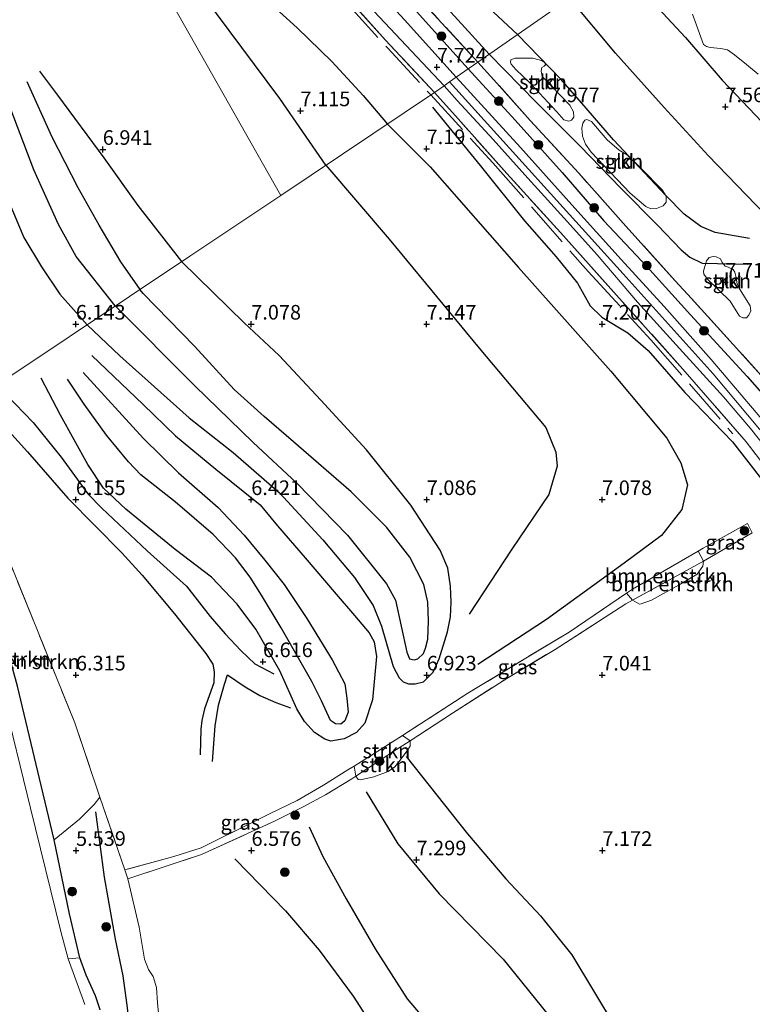
# Model space of a CAD drawing. Units: metres. Extents: x 209992 to 212295, y 456248 to 462299.
# Drawn here: x 211436 to 211561, y 457798 to 457966 of the extents above; entities that cross this region are included whole.
import ezdxf
from ezdxf.enums import TextEntityAlignment as Align

# ---------------------------------------------------------------- set-up
doc = ezdxf.new("R2010")
doc.units = ezdxf.units.M
doc.linetypes.add('IE-TERREINAFSCHEIDING', pattern=[10, 8, -2])
doc.layers.get('0').update_dxf_attribs({"lineweight": 25})
for name, color, linetype, lineweight in [('B-ME-GR-BOMENSTRUIKEN-GV-B6', 93, 'Continuous', 18), ('B-ME-GR-BOOM-S-B1', 93, 'Continuous', 18), ('B-ME-GR-STRUIKEN-GV-B6', 93, 'Continuous', 18), ('B-ME-IE-GRASLAND-GV-B6', 93, 'Continuous', 18), ('B-ME-IE-GRONDWERKLIJN-GROND_INGERICHT-GV-B6', 253, 'Continuous', 18), ('B-ME-IE-HULPGEOMETRIE-L-B1', 53, 'Continuous', 18), ('B-ME-IE-TERREINAFSCHEIDING-RASTERHEKWERK-L-B1', 8, 'IE-TERREINAFSCHEIDING', 18), ('B-ME-OG-WATER-GV-B6', 153, 'Continuous', 18), ('B-ME-VH-VERH_SOORT-KLINKERS-GV-B6', 8, 'IE-TERREINAFSCHEIDING-NATUURLIJK-HOUTWAL', 18)]:
    doc.layers.add(name, color=color, linetype=linetype, lineweight=lineweight)
for name, color, linetype in [('B-ME-GW-GRONDWERKLIJN-L-B1', 10, 'Continuous'), ('B-ME-GW-HOOGTEPUNT-S-B1', 10, 'Continuous'), ('B-ME-GW-INSTEEKWATERGANG-L-B1', 10, 'Continuous'), ('B-ME-IE-TERREINAFSCHEIDING-HAAGRASTER-L-B1', 10, 'Continuous'), ('B-ME-OG-BREUK-L-B1', 10, 'Continuous')]:
    doc.layers.add(name, color=color, linetype=linetype)
doc.styles.add('NLCS-ISO', font='NLCS-ISO.TTF')
doc.linetypes.add('IE-TERREINAFSCHEIDING-NATUURLIJK-HOUTWAL', pattern='A,7,-1.5,[67,NLCS.SHX,S=0.75,R=45,X=0,Y=0],-1.5,7,-1.5,[70,NLCS.SHX,S=0.75,R=0,X=0,Y=0],-1.5', length=20)

# ---------------------------------------------------------------- blocks, each defined once
blk = doc.blocks.new('hoogtepunt')
for p, q in [((-0.5, 0), (0.5, 0)), ((0, 0.5), (0, -0.5))]:
    blk.add_line(p, q)
blk = doc.blocks.new('boom')
h = blk.add_hatch(color=256)
edge = h.paths.add_edge_path()
edge.add_arc((0, 0), 0.75, 0, 360)
blk.add_circle((0, 0), 0.75)

msp = doc.modelspace()

# ---------------------------------------------------------------- linework, layer by layer
at = {"layer": 'B-ME-GR-BOMENSTRUIKEN-GV-B6'}
for points in [[(211562.3301, 457957.1648, 7.342), (211560.3324, 457958.8449, 7.389), (211558.2617, 457960.4581, 7.3733), (211557.1197, 457961.3163, 7.342), (211555.963, 457961.5819, 7.3106), (211554.1061, 457961.7144, 7.3263), (211553.4747, 457961.9037, 7.3106), (211553.013, 457962.2664, 7.2793), (211551.1232, 457967.4297, 7.3263)], [(211441.9776, 457826.2899, 5.6588), (211439.1812, 457837.9524, 5.6848), (211435.6903, 457852.5537, 5.581), (211431.9804, 457865.8087, 5.6329), (211426.1326, 457879.8692, 5.6848), (211420.2499, 457890.4459, 5.6848), (211417.8838, 457894.5271, 5.6848), (211423.9873, 457898.5786, 5.7181), (211431.9382, 457879.6867, 5.7181), (211445.4633, 457846.2867, 6.0553), (211449.7886, 457833.5674, 6.315), (211448.7743, 457832.2937, 6.0416), (211446.2665, 457829.8077, 5.9065), (211441.9776, 457826.2899, 5.6588)], [(211446.3316, 457806.0678, 5.4254), (211444.3283, 457805.9224, 5.1319), (211443.0692, 457810.605, 5.1319), (211437.8995, 457831.6605, 5.1319), (211433.1627, 457851.0598, 5.1319), (211430.2623, 457864.2403, 5.1319), (211429.6368, 457867.3206, 5.1319), (211428.0012, 457870.7049, 5.1319), (211422.655, 457881.6382, 5.1319), (211418.6178, 457889.0353, 5.1536), (211418.2738, 457890.1054, 5.1536), (211417.8595, 457891.7828, 5.1536), (211417.2332, 457893.2339, 5.1536), (211416.8217, 457893.822, 5.1536), (211417.8838, 457894.5271, 5.6848), (211420.2499, 457890.4459, 5.6848), (211426.1326, 457879.8692, 5.6848), (211431.9804, 457865.8087, 5.6329), (211435.6903, 457852.5537, 5.581), (211439.1812, 457837.9524, 5.6848), (211441.9776, 457826.2899, 5.6588), (211444.5744, 457813.6086, 5.6588), (211446.3316, 457806.0678, 5.4254)], [(211553.0107, 457873.94, 7.1444), (211540.8349, 457867.2294, 7.1297), (211539.8187, 457868.4282, 7.1737), (211540.8736, 457869.1433, 7.1805), (211552.092, 457875.6481, 7.2127), (211553.0107, 457873.94, 7.1444)], [(211553.0107, 457873.94, 7.1444), (211552.8509, 457873.0478, 7.1444), (211551.8785, 457871.7063, 7.1444), (211548.8388, 457869.8591, 7.0467), (211544.1058, 457867.2248, 7.1025), (211542.3383, 457866.5955, 7.0746), (211542.0378, 457866.578, 7.0746), (211540.8349, 457867.2294, 7.1297), (211553.0107, 457873.94, 7.1444)]]:
    msp.add_polyline3d(points, dxfattribs=at)
at = {"layer": 'B-ME-GR-STRUIKEN-GV-B6'}
for points in [[(211525.2366, 457957.6863, 8.0466), (211525.3973, 457956.7992, 8.0723), (211530.1583, 457951.8946, 8.0372), (211530.7761, 457950.7477, 8.0526), (211530.8028, 457949.8056, 8.0321), (211530.3999, 457949.2968, 8.0064), (211529.9523, 457949.1594, 7.9654), (211529.1271, 457949.3723, 7.9398), (211527.8965, 457950.7484, 7.8927), (211523.4617, 457955.5325, 7.8927), (211520.8994, 457958.0015, 7.8671), (211520.1052, 457958.8695, 7.8414), (211519.9592, 457959.2273, 7.8671), (211520.0627, 457959.626, 7.8799), (211520.7901, 457959.9336, 7.8799), (211523.7982, 457959.9276, 8.021), (211525.2899, 457959.4915, 8.0595), (211525.8754, 457959.1615, 8.0595), (211525.9615, 457958.7522, 8.0979), (211525.7397, 457958.5576, 8.0979), (211525.3257, 457958.2981, 8.0851), (211525.2366, 457957.6863, 8.0466)], [(211532.6742, 457949.334, 7.9893), (211533.0418, 457949.4072, 8.0039), (211533.8387, 457949.1097, 8.0184), (211536.5057, 457945.9452, 8.0911), (211538.5744, 457944.2089, 8.0766), (211539.973, 457943.3309, 8.0766), (211542.2595, 457941.0962, 8.1492), (211545.9081, 457937.384, 8.1492), (211546.586, 457936.333, 8.1783), (211546.6244, 457935.3164, 8.1783), (211546.0973, 457934.6409, 8.1783), (211544.9782, 457934.1903, 8.1202), (211543.9963, 457934.1326, 8.033), (211543.1449, 457934.5276, 7.9893), (211540.4656, 457936.8255, 7.9312), (211533.7633, 457943.8686, 8.033), (211532.8237, 457945.1862, 8.0039), (211532.3124, 457946.5652, 7.9893), (211532.1801, 457947.9427, 7.9603), (211532.3351, 457948.7845, 7.9748), (211532.6742, 457949.334, 7.9893)], [(211553.9476, 457925.8403, 7.8457), (211554.6177, 457925.9794, 7.8816), (211555.144, 457925.967, 7.8816), (211555.8778, 457925.6164, 7.8816), (211556.2054, 457924.9781, 7.8816), (211556.6929, 457924.3535, 7.8816), (211557.1993, 457924.1562, 7.8816), (211558.0831, 457923.7941, 7.8696), (211558.3678, 457923.3354, 7.8696), (211558.4979, 457922.6342, 7.8816), (211558.7372, 457921.3485, 7.8816), (211559.1465, 457920.4483, 7.8577), (211560.9583, 457917.5496, 7.738), (211561.062, 457916.7164, 7.7499), (211560.7589, 457915.9622, 7.738), (211560.3158, 457915.5242, 7.726), (211559.7212, 457915.5042, 7.6901), (211559.1521, 457915.7873, 7.6901), (211557.5413, 457918.3505, 7.6422), (211553.696, 457922.1152, 7.738), (211553.0429, 457922.9847, 7.738), (211552.9786, 457923.4965, 7.7739), (211553.5264, 457925.2765, 7.8457), (211553.9476, 457925.8403, 7.8457)], [(211501.5449, 457844.1194, 7.0169), (211502.8428, 457843.2216, 7.0158), (211499.8917, 457841.3079, 7.0408), (211493.5607, 457837.1708, 7.4369), (211493.2285, 457838.8761, 7.3942), (211501.5449, 457844.1194, 7.0169)], [(211493.5607, 457837.1708, 7.4369), (211499.8917, 457841.3079, 7.0408), (211502.8428, 457843.2216, 7.0158), (211502.8493, 457842.2615, 6.9923), (211502.3345, 457841.4906, 6.9695), (211500.8917, 457839.6097, 7.0493), (211500.2297, 457838.7759, 7.0949), (211499.0763, 457837.926, 7.2089), (211496.614, 457837.0429, 7.3457), (211494.3341, 457836.5032, 7.4369), (211493.9495, 457836.5716, 7.4369), (211493.5607, 457837.1708, 7.4369)]]:
    msp.add_polyline3d(points, dxfattribs=at)
at = {"layer": 'B-ME-GW-GRONDWERKLIJN-L-B1'}
for points in [[(211452.4054, 457917.5405, 6.8513), (211445.7153, 457926.0279, 6.7483), (211442.6806, 457931.4645, 6.7224), (211438.4549, 457940.8254, 6.6705), (211433.3586, 457954.3181, 6.7264), (211429.9267, 457964.9698, 6.7004), (211426.7774, 457972.2526, 6.856), (211420.6709, 457981.8037, 6.7782), (211413.3729, 457994.2684, 6.7004), (211410.7613, 457999.616, 6.7415), (211408.291, 458005.4998, 6.762), (211405.7037, 458011.3487, 6.8235), (211403.7619, 458016.9353, 6.7825)], [(211521.1733, 457963.948, 8.1582), (211513.7458, 457970.9319, 8.3784), (211508.4698, 457975.7934, 8.3784), (211497.2578, 457985.5415, 8.2484)], [(211488.434, 457941.6077, 7.0149), (211480.5354, 457953.005, 7.0799), (211469.6985, 457967.5436, 6.9283), (211460.7612, 457979.9463, 6.9066)], [(211666.3043, 457790.4992, 8.1076), (211658.6061, 457802.9161, 8.2216), (211649.4854, 457816.3905, 8.0791), (211643.6822, 457824.8239, 7.8226), (211639.4362, 457832.048, 8.1646), (211632.8591, 457842.5558, 8.4211), (211623.1151, 457859.1093, 7.9081), (211616.6459, 457871.1661, 7.7941), (211607.9114, 457883.3537, 7.9419), (211600.301, 457893.3181, 7.9175), (211592.1574, 457903.7022, 7.8958), (211584.7746, 457912.5711, 7.7442), (211579.5083, 457917.922, 7.6576), (211570.8056, 457926.6214, 7.8958), (211563.5788, 457933.0994, 7.9608), (211553.7806, 457943.2739, 7.9825), (211546.2438, 457951.4565, 7.9825), (211537.9152, 457960.7785, 8.0474), (211530.1263, 457970.1681, 7.8976)], [(211560.8713, 457929.0545, 7.9875), (211554.9571, 457930.1122, 8.083), (211552.5569, 457931.116, 8.1212), (211549.6882, 457933.2597, 8.1976), (211546.4677, 457936.5074, 8.1976), (211537.6032, 457945.9384, 8.0639), (211532.9106, 457951.3438, 8.1785), (211528.6046, 457956.3457, 8.1403), (211521.1733, 457963.948, 8.1582)], [(211456.6329, 457920.3613, 7.048), (211453.3536, 457925.086, 7.0342), (211449.6369, 457931.3769, 6.9826), (211446.0559, 457937.7234, 6.9279), (211441.5933, 457946.4242, 6.855), (211437.3268, 457955.8833, 6.8002)], [(211488.434, 457941.6077, 7.0149), (211499.2534, 457928.9716, 7.1967), (211514.6512, 457910.3281, 7.0895), (211526.0191, 457896.7942, 7.2503), (211527.7332, 457892.5406, 7.2771), (211527.9557, 457890.1793, 7.3574), (211526.568, 457885.3344, 7.3574), (211520.2099, 457875.941, 7.1431), (211512.934, 457864.8602, 7.1163)], [(211452.4054, 457917.5405, 6.8513), (211465.9253, 457903.921, 6.9071), (211475.9724, 457894.182, 6.8914), (211483.4299, 457887.2271, 6.8758), (211492.1309, 457878.3776, 6.9071), (211498.7816, 457870.0125, 6.9228), (211500.2923, 457867.2712, 6.8914), (211502.2598, 457858.3812, 6.8758), (211502.732, 457857.2024, 6.8758), (211503.4946, 457857.0587, 6.8914), (211504.1501, 457857.2221, 6.9071), (211505.0969, 457858.1302, 6.9228), (211505.4586, 457859.0237, 6.9228), (211505.8619, 457860.5624, 6.9228), (211505.9818, 457863.6642, 7.0168), (211505.8437, 457866.8956, 7.0795), (211505.1759, 457869.9142, 7.0639), (211502.7822, 457874.5858, 7.1109), (211498.7611, 457879.7473, 7.0952), (211492.7587, 457885.7573, 7.1579), (211482.8879, 457894.2916, 7.1266), (211477.89, 457898.6556, 7.0952), (211472.7598, 457903.2362, 7.0795), (211465.942, 457910.652, 7.0639), (211457.1979, 457919.6587, 7.0482), (211456.6731, 457920.3034, 7.0482), (211456.6329, 457920.3613, 7.048)], [(211446.8893, 457906.1498, 6.283), (211457.2286, 457894.896, 6.6056), (211463.2293, 457888.9944, 6.861), (211470.0062, 457883.0994, 7.0251), (211474.4468, 457878.3404, 7.0798), (211477.9665, 457874.1084, 6.9886), (211481.2946, 457869.9488, 6.8792), (211485.137, 457864.0938, 6.9522), (211489.4643, 457857.0171, 7.1893), (211491.6374, 457852.9156, 7.3352), (211491.9931, 457850.5108, 7.4629), (211492.2432, 457848.1114, 7.4629), (211491.647, 457846.6115, 7.4629), (211490.9975, 457846.0185, 7.4629), (211490.0325, 457846.0726, 7.4629), (211489.208, 457846.6444, 7.4629), (211487.6506, 457850.0373, 7.4811), (211486.0271, 457853.3144, 7.2805), (211480.7433, 457862.5347, 7.0892), (211477.4053, 457868.1172, 6.9496), (211475.4427, 457871.1844, 7.0334), (211472.9751, 457874.4607, 7.0194), (211469.1415, 457878.4664, 7.0473), (211462.6396, 457884.0318, 6.8937), (211456.7455, 457888.6866, 6.768), (211454.6526, 457890.891, 6.6424), (211450.894, 457895.4631, 6.4625), (211447.1041, 457900.7297, 6.3576), (211444.2357, 457905.055, 6.2921)], [(211428.8644, 457901.8328, 6.0117), (211428.871, 457901.826, 6.0118), (211430.9337, 457899.6688, 6.0673), (211437.4033, 457892.6015, 6.1371), (211444.2757, 457884.6606, 6.2628), (211448.9196, 457880.0194, 6.3746), (211453.4951, 457875.3568, 6.3885), (211456.9808, 457871.5175, 6.5142), (211462.5446, 457864.9235, 6.6399), (211467.8678, 457858.1033, 6.7656), (211469.0879, 457856.2792, 6.8354), (211469.2838, 457855.0064, 6.8075), (211469.2334, 457853.0992, 6.7935), (211467.6864, 457848.6388, 6.7237), (211467.1861, 457846.6469, 6.7237), (211467.0319, 457845.1825, 6.6678), (211466.9413, 457840.7999, 6.6259)], [(211471.5928, 457854.4694, 6.7111), (211474.6095, 457852.4099, 6.8445), (211477.1106, 457850.9464, 6.889), (211479.8425, 457849.7222, 7.0372), (211482.3729, 457848.8171, 7.0816)], [(211495.292, 457834.4979, 7.4445), (211500.717, 457825.5768, 7.3995), (211507.7933, 457817.0231, 7.377), (211518.7563, 457805.8896, 7.3545), (211529.8144, 457792.1589, 7.3838), (211536.9296, 457782.5553, 7.332), (211544.3689, 457773.1959, 7.3579), (211552.5391, 457764.2278, 7.3579)], [(211485.5829, 457828.4738, 7.4782), (211487.9134, 457823.4058, 7.5198), (211491.8653, 457816.1708, 7.3741), (211496.8579, 457807.6229, 7.2077), (211502.3338, 457799.1096, 7.2285), (211507.8011, 457792.6162, 7.1245), (211514.7747, 457784.9606, 7.2701), (211520.3121, 457780.1631, 7.3117), (211527.3422, 457774.0154, 7.2909), (211536.8181, 457766.4141, 7.2909), (211540.8576, 457763.5049, 7.2701)]]:
    msp.add_polyline3d(points, dxfattribs=at)
at = {"layer": 'B-ME-GW-INSTEEKWATERGANG-L-B1'}
msp.add_polyline3d([(211449.8023, 457797.1858, 5.4254), (211449.0291, 457799.6204, 5.4254), (211447.4395, 457803.1451, 5.4428), (211446.3316, 457806.0678, 5.4254), (211444.5744, 457813.6086, 5.6588), (211441.9776, 457826.2899, 5.6588), (211439.1812, 457837.9524, 5.6848), (211435.6903, 457852.5537, 5.581), (211431.9804, 457865.8087, 5.6329), (211426.1326, 457879.8692, 5.6848), (211420.2499, 457890.4459, 5.6848), (211417.8838, 457894.5271, 5.6848)], dxfattribs=at)
at = {"layer": 'B-ME-IE-GRASLAND-GV-B6'}
for points in [[(211500.7335, 457974.111, 8.0881), (211514.4179, 457959.2545, 7.8875), (211510.6738, 457956.6532, 7.7038)], [(211510.6738, 457956.6532, 7.7038), (211501.8438, 457966.4906, 7.9854), (211495.5267, 457973.3554, 7.9728)], [(211495.747, 457968.8677, 7.8828), (211502.1491, 457962.0638, 7.8959), (211508.6339, 457955.1676, 7.74), (211506.9774, 457954.0459, 7.7641), (211498.5903, 457963.0087, 7.9992), (211491.4957, 457970.9231, 7.8738)], [(211510.6738, 457956.6532, 7.7038), (211514.4179, 457959.2545, 7.8875), (211517.6719, 457955.6211, 7.8403), (211523.345, 457949.2387, 8.0033), (211531.6691, 457940.2585, 7.9292), (211539.6807, 457931.1773, 7.9144), (211542.3059, 457928.3099, 7.9144), (211548.1276, 457921.867, 7.8847), (211550.931, 457918.8244, 7.8403), (211559.1707, 457909.7642, 7.8254), (211564.9205, 457903.3595, 7.8254)], [(211506.9774, 457954.0459, 7.7641), (211508.6339, 457955.1676, 7.74), (211510.8501, 457952.6997, 7.7485), (211517.0424, 457945.9914, 7.7371), (211522.9589, 457939.3766, 7.6915), (211529.734, 457931.9318, 7.7257), (211534.7823, 457926.2608, 7.6801), (211541.709, 457918.1994, 7.8055), (211548.8863, 457910.2546, 7.7941), (211556.3815, 457902.021, 7.7941), (211561.0145, 457896.6025, 7.8055), (211564.7437, 457891.9151, 7.8528), (211570.7656, 457883.7617, 7.8528), (211576.2724, 457876.1845, 7.8659), (211580.7211, 457869.5394, 7.879), (211588.746, 457856.994, 7.8397), (211592.7519, 457849.7701, 7.8266), (211599.8595, 457836.1243, 7.8135), (211604.9077, 457825.4314, 7.7741), (211608.1027, 457817.7322, 7.761), (211612.2483, 457806.3057, 7.761), (211616.1647, 457793.8159, 7.6168)], [(211618.3964, 457795.6784, 7.7474), (211615.5324, 457804.8798, 7.7941), (211612.3797, 457813.9307, 7.7941), (211609.1802, 457822.1254, 7.7941), (211606.2722, 457828.874, 7.7941), (211602.6136, 457836.6324, 7.7599), (211600.0266, 457841.8102, 7.7827), (211596.1497, 457849.2128, 7.7713), (211592.8933, 457854.9137, 7.8169), (211587.8168, 457863.3462, 7.8853), (211582.3051, 457872.2703, 7.8511), (211576.9749, 457880.0855, 7.8511), (211571.8865, 457886.9152, 7.8169), (211566.4144, 457894.0668, 7.8511), (211562.008, 457899.3173, 7.8055), (211554.3147, 457908.3886, 7.8055), (211546.2588, 457917.4377, 7.7713), (211538.9133, 457925.504, 7.7599), (211530.47, 457934.8374, 7.7599), (211521.6989, 457944.6306, 7.7257), (211510.6738, 457956.6532, 7.7038)], [(211615.8698, 457787.5732, 7.7276), (211611.4869, 457801.4357, 7.7801), (211609.4826, 457807.4125, 7.767), (211606.3748, 457815.744, 7.7077), (211601.8459, 457826.6402, 7.767), (211596.8451, 457837.0134, 7.7818), (211589.8686, 457850.8975, 7.7373), (211584.2803, 457860.5171, 7.767), (211576.2087, 457872.646, 7.8114), (211568.0604, 457884.2217, 7.7966), (211560.2588, 457894.2899, 7.8114), (211549.478, 457906.7531, 7.7818), (211539.0843, 457918.3166, 7.7521), (211528.5253, 457930.0851, 7.7521), (211519.3442, 457940.1941, 7.767), (211511.0479, 457949.5267, 7.7521), (211506.9774, 457954.0459, 7.7641)], [(211553.0107, 457873.94, 7.1444), (211552.092, 457875.6481, 7.2127), (211552.9592, 457876.1509, 7.2152), (211560.5307, 457880.3418, 7.2326), (211561.3314, 457878.749, 7.2326), (211553.0107, 457873.94, 7.1444)], [(211501.5449, 457844.1194, 7.0169), (211512.718, 457851.3445, 7.0935), (211522.8682, 457857.4887, 7.1457), (211529.9899, 457861.7656, 7.1109), (211539.8187, 457868.4282, 7.1737), (211540.8349, 457867.2294, 7.1297), (211539.7292, 457866.62, 7.1283), (211527.5968, 457858.8288, 7.1283), (211519.3504, 457853.8589, 7.1457), (211510.0796, 457847.9144, 6.9545), (211502.8428, 457843.2216, 7.0158), (211501.5449, 457844.1194, 7.0169)], [(211454.5342, 457819.6124, 6.5999), (211454.0126, 457821.1462, 6.5686), (211462.4413, 457823.4124, 6.5178), (211467.0937, 457824.9079, 6.5178), (211478.8796, 457830.7632, 6.8501), (211483.5011, 457833.0107, 7.3195), (211488.0207, 457835.6152, 7.5803), (211492.192, 457838.2226, 7.4412), (211493.2285, 457838.8761, 7.3942), (211493.5607, 457837.1708, 7.4369), (211492.844, 457836.7025, 7.4817), (211488.3668, 457833.9879, 7.5336), (211484.5223, 457831.9309, 7.4817), (211479.6562, 457829.4304, 6.963), (211467.1745, 457823.7507, 6.4702), (211454.5342, 457819.6124, 6.5999)], [(211449.8023, 457797.1858, 5.4254), (211449.0291, 457799.6204, 5.4254), (211447.4395, 457803.1451, 5.4428), (211446.3316, 457806.0678, 5.4254), (211444.5744, 457813.6086, 5.6588), (211441.9776, 457826.2899, 5.6588), (211446.2665, 457829.8077, 5.9065), (211448.7743, 457832.2937, 6.0416), (211449.7886, 457833.5674, 6.315), (211454.0126, 457821.1462, 6.5686), (211454.5342, 457819.6124, 6.5999), (211456.4869, 457811.3137, 6.5025), (211457.4016, 457805.8764, 6.4828), (211458.0954, 457804.096, 6.4828), (211458.8729, 457802.8772, 6.4828), (211459.4527, 457801.0187, 6.4828), (211459.6279, 457798.4119, 6.4828), (211459.9052, 457795.4658, 6.3452)], [(211447.2095, 457798.1285, 5.1319), (211444.3283, 457805.9224, 5.1319), (211446.3316, 457806.0678, 5.4254), (211447.4395, 457803.1451, 5.4428), (211449.0291, 457799.6204, 5.4254), (211449.8023, 457797.1858, 5.4254)]]:
    msp.add_polyline3d(points, dxfattribs=at)
at = {"layer": 'B-ME-IE-GRONDWERKLIJN-GROND_INGERICHT-GV-B6'}
for points in [[(211418.2385, 458046.8966, 7.8169), (211420.0076, 458049.6209, 7.8621), (211426.7031, 458042.2952, 7.8621), (211433.2547, 458035.1019, 7.8376), (211439.3152, 458028.1215, 7.8009), (211445.4923, 458021.4171, 7.8009), (211453.0658, 458013.1919, 7.7518), (211455.5594, 458010.2821, 7.7641), (211464.0015, 458001.044, 7.8268), (211473.0196, 457991.3618, 7.9365), (211482.0017, 457981.262, 7.9209), (211491.4957, 457970.9231, 7.8738), (211498.5903, 457963.0087, 7.9992), (211506.9774, 457954.0459, 7.7641), (211480.709, 457936.426, 7.051), (211456.2776, 457979.6296, 7.173), (211431.8463, 458022.8333, 7.724), (211418.2385, 458046.8966, 7.8169)], [(211545.929, 457981.1473, 7.1539), (211514.4179, 457959.2545, 7.8875), (211500.7335, 457974.111, 8.0881)], [(211564.9205, 457903.3595, 7.8254), (211559.1707, 457909.7642, 7.8254), (211550.931, 457918.8244, 7.8403), (211548.1276, 457921.867, 7.8847), (211542.3059, 457928.3099, 7.9144), (211539.6807, 457931.1773, 7.9144), (211531.6691, 457940.2585, 7.9292), (211523.345, 457949.2387, 8.0033), (211517.6719, 457955.6211, 7.8403), (211514.4179, 457959.2545, 7.8875), (211545.929, 457981.1473, 7.1539)], [(211456.2776, 457979.6296, 7.173), (211480.709, 457936.426, 7.051), (211465.1549, 457926.0476, 7.0346), (211423.9873, 457898.5786, 5.7181), (211422.4335, 457902.2708, 5.7181), (211421.053, 457905.5508, 5.7181), (211417.8627, 457912.3909, 5.7016), (211414.2414, 457917.3678, 5.7181), (211406.6423, 457927.2524, 5.9495), (211399.1026, 457937.1, 6.0818), (211391.7894, 457947.0237, 5.9661), (211384.4523, 457956.4967, 6.0653), (211378.2923, 457964.671, 6.0487), (211369.5992, 457974.5516, 5.8834)], [(211551.1232, 457967.4297, 7.3263), (211553.013, 457962.2664, 7.2793), (211553.4747, 457961.9037, 7.3106), (211554.1061, 457961.7144, 7.3263), (211555.963, 457961.5819, 7.3106), (211557.1197, 457961.3163, 7.342), (211558.2617, 457960.4581, 7.3733), (211560.3324, 457958.8449, 7.389), (211562.3301, 457957.1648, 7.342)], [(211525.2366, 457957.6863, 8.0466), (211525.3257, 457958.2981, 8.0851), (211525.7397, 457958.5576, 8.0979), (211525.9615, 457958.7522, 8.0979), (211525.8754, 457959.1615, 8.0595), (211525.2899, 457959.4915, 8.0595), (211523.7982, 457959.9276, 8.021), (211520.7901, 457959.9336, 7.8799), (211520.0627, 457959.626, 7.8799), (211519.9592, 457959.2273, 7.8671), (211520.1052, 457958.8695, 7.8414), (211520.8994, 457958.0015, 7.8671), (211523.4617, 457955.5325, 7.8927), (211527.8965, 457950.7484, 7.8927), (211529.1271, 457949.3723, 7.9398), (211529.9523, 457949.1594, 7.9654), (211530.3999, 457949.2968, 8.0064), (211530.8028, 457949.8056, 8.0321), (211530.7761, 457950.7477, 8.0526), (211530.1583, 457951.8946, 8.0372), (211525.3973, 457956.7992, 8.0723), (211525.2366, 457957.6863, 8.0466)], [(211423.9873, 457898.5786, 5.7181), (211465.1549, 457926.0476, 7.0346), (211480.709, 457936.426, 7.051), (211506.9774, 457954.0459, 7.7641), (211511.0479, 457949.5267, 7.7521), (211519.3442, 457940.1941, 7.767), (211528.5253, 457930.0851, 7.7521), (211539.0843, 457918.3166, 7.7521), (211549.478, 457906.7531, 7.7818), (211560.2588, 457894.2899, 7.8114), (211568.0604, 457884.2217, 7.7966), (211576.2087, 457872.646, 7.8114), (211584.2803, 457860.5171, 7.767), (211589.8686, 457850.8975, 7.7373), (211596.8451, 457837.0134, 7.7818), (211601.8459, 457826.6402, 7.767), (211606.3748, 457815.744, 7.7077), (211609.4826, 457807.4125, 7.767), (211611.4869, 457801.4357, 7.7801), (211615.8698, 457787.5732, 7.7276)], [(211532.6742, 457949.334, 7.9893), (211532.3351, 457948.7845, 7.9748), (211532.1801, 457947.9427, 7.9603), (211532.3124, 457946.5652, 7.9893), (211532.8237, 457945.1862, 8.0039), (211533.7633, 457943.8686, 8.033), (211540.4656, 457936.8255, 7.9312), (211543.1449, 457934.5276, 7.9893), (211543.9963, 457934.1326, 8.033), (211544.9782, 457934.1903, 8.1202), (211546.0973, 457934.6409, 8.1783), (211546.6244, 457935.3164, 8.1783), (211546.586, 457936.333, 8.1783), (211545.9081, 457937.384, 8.1492), (211542.2595, 457941.0962, 8.1492), (211539.973, 457943.3309, 8.0766), (211538.5744, 457944.2089, 8.0766), (211536.5057, 457945.9452, 8.0911), (211533.8387, 457949.1097, 8.0184), (211533.0418, 457949.4072, 8.0039), (211532.6742, 457949.334, 7.9893)], [(211553.9476, 457925.8403, 7.8457), (211553.5264, 457925.2765, 7.8457), (211552.9786, 457923.4965, 7.7739), (211553.0429, 457922.9847, 7.738), (211553.696, 457922.1152, 7.738), (211557.5413, 457918.3505, 7.6422), (211559.1521, 457915.7873, 7.6901), (211559.7212, 457915.5042, 7.6901), (211560.3158, 457915.5242, 7.726), (211560.7589, 457915.9622, 7.738), (211561.062, 457916.7164, 7.7499), (211560.9583, 457917.5496, 7.738), (211559.1465, 457920.4483, 7.8577), (211558.7372, 457921.3485, 7.8816), (211558.4979, 457922.6342, 7.8816), (211558.3678, 457923.3354, 7.8696), (211558.0831, 457923.7941, 7.8696), (211557.1993, 457924.1562, 7.8816), (211556.6929, 457924.3535, 7.8816), (211556.2054, 457924.9781, 7.8816), (211555.8778, 457925.6164, 7.8816), (211555.144, 457925.967, 7.8816), (211554.6177, 457925.9794, 7.8816), (211553.9476, 457925.8403, 7.8457)], [(211459.9052, 457795.4658, 6.3452), (211459.6279, 457798.4119, 6.4828), (211459.4527, 457801.0187, 6.4828), (211458.8729, 457802.8772, 6.4828), (211458.0954, 457804.096, 6.4828), (211457.4016, 457805.8764, 6.4828), (211456.4869, 457811.3137, 6.5025), (211454.5342, 457819.6124, 6.5999), (211467.1745, 457823.7507, 6.4702), (211479.6562, 457829.4304, 6.963), (211484.5223, 457831.9309, 7.4817), (211488.3668, 457833.9879, 7.5336), (211492.844, 457836.7025, 7.4817), (211493.5607, 457837.1708, 7.4369), (211493.9495, 457836.5716, 7.4369), (211494.3341, 457836.5032, 7.4369), (211496.614, 457837.0429, 7.3457), (211499.0763, 457837.926, 7.2089), (211500.2297, 457838.7759, 7.0949), (211500.8917, 457839.6097, 7.0493), (211502.3345, 457841.4906, 6.9695), (211502.8493, 457842.2615, 6.9923), (211502.8428, 457843.2216, 7.0158), (211510.0796, 457847.9144, 6.9545), (211519.3504, 457853.8589, 7.1457), (211527.5968, 457858.8288, 7.1283), (211539.7292, 457866.62, 7.1283), (211540.8349, 457867.2294, 7.1297), (211542.0378, 457866.578, 7.0746), (211542.3383, 457866.5955, 7.0746), (211544.1058, 457867.2248, 7.1025), (211548.8388, 457869.8591, 7.0467), (211551.8785, 457871.7063, 7.1444), (211552.8509, 457873.0478, 7.1444), (211553.0107, 457873.94, 7.1444), (211561.3314, 457878.749, 7.2326), (211560.5307, 457880.3418, 7.2326), (211552.9592, 457876.1509, 7.2152), (211552.092, 457875.6481, 7.2127), (211540.8736, 457869.1433, 7.1805), (211539.8187, 457868.4282, 7.1737), (211529.9899, 457861.7656, 7.1109), (211522.8682, 457857.4887, 7.1457), (211512.718, 457851.3445, 7.0935), (211501.5449, 457844.1194, 7.0169), (211493.2285, 457838.8761, 7.3942), (211492.192, 457838.2226, 7.4412), (211488.0207, 457835.6152, 7.5803), (211483.5011, 457833.0107, 7.3195), (211478.8796, 457830.7632, 6.8501), (211467.0937, 457824.9079, 6.5178), (211462.4413, 457823.4124, 6.5178), (211454.0126, 457821.1462, 6.5686), (211449.7886, 457833.5674, 6.315), (211445.4633, 457846.2867, 6.0553), (211431.9382, 457879.6867, 5.7181)]]:
    msp.add_polyline3d(points, dxfattribs=at)
at = {"layer": 'B-ME-IE-HULPGEOMETRIE-L-B1'}
for points in [[(211480.709, 457936.426, 7.051), (211456.2776, 457979.6296, 7.173), (211431.8463, 458022.8333, 7.724), (211418.2385, 458046.8966, 7.8169), (211396.3186, 458091.275, 7.2502), (211374.3988, 458135.6535, 6.6835), (211352.4789, 458180.032, 6.1167), (211352.2513, 458180.4927, 6.1109), (211347.889, 458183.2993, 6.0361), (211311.3927, 458216.7396, 5.8905), (211274.8964, 458250.1798, 5.7449), (211272.172, 458252.676, 5.734)], [(211509.556, 457955.877, 7.874), (211510.6738, 457956.6532, 7.7038), (211514.4179, 457959.2545, 7.8875), (211545.929, 457981.1473, 7.1539)], [(211480.709, 457936.426, 7.051), (211506.9774, 457954.0459, 7.7641), (211508.6339, 457955.1676, 7.74), (211509.556, 457955.877, 7.874)], [(211509.556, 457955.877, 7.874), (211539.234, 457923.038, 7.882), (211554.663, 457905.935, 7.874), (211566.392, 457891.932, 7.899), (211578.432, 457875.392, 7.894), (211591.609, 457854.325, 7.817), (211600.981, 457836.71, 7.784), (211610.336, 457815.125, 7.768), (211616.226, 457797.709, 7.748), (211621.275, 457780.509, 7.776), (211624.981, 457764.459, 7.772), (211627.069, 457753.939, 7.743), (211628.8204, 457753.0226, 7.6616), (211632.3609, 457751.1592, 7.5975), (211632.7515, 457750.9498, 7.5147), (211648.9774, 457726.8406, 7.3323), (211676.6152, 457685.7748, 7.2772), (211704.253, 457644.709, 7.372)], [(210977.818, 457608.872, 5.93), (210981.4796, 457610.5317, 5.9402), (211023.252, 457637.0893, 7.0622), (211065.0245, 457663.6468, 7.3406), (211106.7969, 457690.2044, 7.0081), (211148.5693, 457716.762, 7.3738), (211184.0936, 457739.3472, 6.4441), (211186.7234, 457741.0929, 5.3039), (211188.5747, 457742.3213, 5.3039), (211192.1129, 457744.6705, 6.5505), (211194.8877, 457746.5124, 6.9953), (211236.1295, 457773.8868, 7.8842), (211277.3712, 457801.2613, 7.406), (211318.613, 457828.6358, 6.9277), (211359.8548, 457856.0103, 6.7113), (211374.1611, 457865.5062, 6.6867), (211380.3207, 457869.5948, 5.8097), (211406.4402, 457886.9302, 5.4303), (211407.2436, 457887.4651, 5.0134), (211416.8217, 457893.822, 5.1536), (211417.8838, 457894.5271, 5.6848), (211423.9873, 457898.5786, 5.7181), (211465.1549, 457926.0476, 7.0346), (211480.709, 457936.426, 7.051)]]:
    msp.add_polyline3d(points, dxfattribs=at)
at = {"layer": 'B-ME-IE-TERREINAFSCHEIDING-HAAGRASTER-L-B1'}
for points in [[(211467.0613, 458019.2237, 7.8899), (211466.4597, 458009.6395, 7.9526), (211475.3318, 457999.2228, 8.0937), (211484.9801, 457988.3939, 8.0937), (211494.2125, 457978.2455, 8.125), (211503.8966, 457967.9058, 8.0623), (211512.7413, 457958.0897, 8.0347)], [(211512.7413, 457958.0897, 8.0347), (211512.7477, 457958.0826, 8.0347), (211520.7837, 457949.3094, 7.8295), (211528.8279, 457940.39, 7.891), (211535.9637, 457932.1216, 7.8602), (211543.2875, 457924.2687, 7.9013), (211550.7525, 457916.0396, 7.7679), (211560.4392, 457905.5047, 7.7884), (211568.025, 457896.8947, 7.891), (211574.0588, 457888.3707, 7.8397), (211581.73, 457877.81, 7.8192), (211587.5228, 457868.8932, 7.7679), (211594.2765, 457857.6171, 7.7474), (211598.5475, 457850.2255, 7.7679), (211602.3845, 457842.5625, 7.8397), (211606.3459, 457834.2466, 7.7474), (211610.6226, 457824.4732, 7.7782), (211613.6821, 457817.0912, 7.7782), (211615.8977, 457811.0107, 7.6824), (211619.3674, 457801.4157, 7.6961), (211622.3045, 457791.5564, 7.8055)]]:
    msp.add_polyline3d(points, dxfattribs=at)
at = {"layer": 'B-ME-IE-TERREINAFSCHEIDING-RASTERHEKWERK-L-B1'}
for points in [[(211514.4179, 457959.2545, 7.8875), (211500.7335, 457974.111, 8.0881), (211485.7992, 457990.58, 8.2705), (211480.5672, 457996.2317, 8.1246), (211474.5285, 458002.8238, 8.2158), (211470.7455, 458006.9139, 8.1611), (211469.0646, 458008.8242, 8.0881), (211468.4112, 458015.0707, 8.0699), (211474.077, 458020.134, 7.7598), (211484.1389, 458029.0507, 7.4315), (211497.2549, 458041.1099, 7.1579)], [(211455.3398, 458010.0756, 7.6573), (211464.3477, 457999.7208, 7.6687), (211472.5102, 457990.7737, 7.7941), (211481.3412, 457981.0519, 7.8283), (211491.9491, 457969.3797, 7.7485), (211498.9858, 457961.6164, 7.7257), (211506.3473, 457953.6233, 7.5275)], [(211506.9774, 457954.0459, 7.7641), (211498.5903, 457963.0087, 7.9992), (211491.4957, 457970.9231, 7.8738), (211482.0017, 457981.262, 7.9209), (211473.0196, 457991.3618, 7.9365), (211464.0015, 458001.044, 7.8268), (211455.5594, 458010.2821, 7.7641)], [(211564.9205, 457903.3595, 7.8254), (211559.1707, 457909.7642, 7.8254), (211550.931, 457918.8244, 7.8403), (211548.1276, 457921.867, 7.8847), (211542.3059, 457928.3099, 7.9144), (211539.6807, 457931.1773, 7.9144), (211531.6691, 457940.2585, 7.9292), (211523.345, 457949.2387, 8.0033), (211517.6719, 457955.6211, 7.8403), (211514.4179, 457959.2545, 7.8875)], [(211506.3473, 457953.6233, 7.5275), (211516.9683, 457942.0415, 7.6578), (211533.2496, 457923.4609, 7.6578), (211544.0033, 457911.7478, 7.6578), (211558.0001, 457895.6686, 7.6134)], [(211626.7207, 457723.9431, 7.6752), (211626.0246, 457733.0831, 7.8063), (211625.0679, 457741.9914, 7.7932), (211623.5588, 457753.448, 7.6752), (211621.611, 457764.5812, 7.6228), (211619.7326, 457773.3771, 7.6752), (211615.8698, 457787.5732, 7.7276), (211611.4869, 457801.4357, 7.7801), (211609.4826, 457807.4125, 7.767), (211606.3748, 457815.744, 7.7077), (211601.8459, 457826.6402, 7.767), (211596.8451, 457837.0134, 7.7818), (211589.8686, 457850.8975, 7.7373), (211584.2803, 457860.5171, 7.767), (211576.2087, 457872.646, 7.8114), (211568.0604, 457884.2217, 7.7966), (211560.2588, 457894.2899, 7.8114), (211549.478, 457906.7531, 7.7818), (211539.0843, 457918.3166, 7.7521), (211528.5253, 457930.0851, 7.7521), (211519.3442, 457940.1941, 7.767), (211511.0479, 457949.5267, 7.7521), (211506.9774, 457954.0459, 7.7641)], [(211423.9873, 457898.5786, 5.7181), (211431.9382, 457879.6867, 5.7181), (211445.4633, 457846.2867, 6.0553), (211449.7886, 457833.5674, 6.315), (211454.0126, 457821.1462, 6.5686)], [(211454.0126, 457821.1462, 6.5686), (211454.5342, 457819.6124, 6.5999), (211467.1745, 457823.7507, 6.4702), (211479.6562, 457829.4304, 6.963), (211484.5223, 457831.9309, 7.4817), (211488.3668, 457833.9879, 7.5336), (211492.844, 457836.7025, 7.4817), (211493.5607, 457837.1708, 7.4369), (211499.8917, 457841.3079, 7.0408), (211502.8428, 457843.2216, 7.0158), (211510.0796, 457847.9144, 6.9545), (211519.3504, 457853.8589, 7.1457), (211527.5968, 457858.8288, 7.1283), (211539.7292, 457866.62, 7.1283), (211540.8349, 457867.2294, 7.1297), (211553.0107, 457873.94, 7.1444), (211561.3314, 457878.749, 7.2326), (211560.5307, 457880.3418, 7.2326), (211552.9592, 457876.1509, 7.2152), (211552.092, 457875.6481, 7.2127), (211540.8736, 457869.1433, 7.1805), (211539.8187, 457868.4282, 7.1737), (211529.9899, 457861.7656, 7.1109), (211522.8682, 457857.4887, 7.1457), (211512.718, 457851.3445, 7.0935), (211501.5449, 457844.1194, 7.0169), (211493.2285, 457838.8761, 7.3942), (211492.192, 457838.2226, 7.4412), (211488.0207, 457835.6152, 7.5803), (211483.5011, 457833.0107, 7.3195), (211478.8796, 457830.7632, 6.8501), (211467.0937, 457824.9079, 6.5178), (211462.4413, 457823.4124, 6.5178), (211454.0126, 457821.1462, 6.5686)]]:
    msp.add_polyline3d(points, dxfattribs=at)
at = {"layer": 'B-ME-OG-BREUK-L-B1'}
for points in [[(211399.4443, 458013.3469, 6.4918), (211401.1264, 458007.7807, 6.4918), (211403.6284, 458001.4404, 6.4302), (211406.388, 457994.7578, 6.3892), (211409.0348, 457990.2232, 6.3892), (211417.49, 457978.0605, 6.4929), (211420.3032, 457974.0594, 6.4411), (211423.7842, 457967.0504, 6.467), (211426.7417, 457958.2928, 6.4151), (211431.1053, 457944.9875, 6.3633), (211434.2683, 457935.243, 6.3373), (211436.7702, 457929.2599, 6.2855), (211439.7772, 457924.2428, 6.2855), (211442.9027, 457919.5441, 6.2855), (211447.6179, 457914.346, 6.2153)], [(211491.002, 457987.5685, 8.2484), (211498.5112, 457979.8244, 8.2051), (211506.8073, 457971.1088, 8.0535), (211516.3639, 457960.6066, 7.7069)], [(211462.3325, 457984.4911, 6.9716), (211475.0135, 457972.846, 6.9499), (211483.5101, 457965.0794, 7.0366), (211489.4232, 457959.3211, 7.0366), (211494.7912, 457953.529, 7.0799), (211498.9281, 457948.6467, 6.9699)], [(211537.7958, 457975.4966, 7.1107), (211545.3136, 457968.4258, 7.2189), (211549.9363, 457963.47, 7.2762), (211556.2064, 457956.1269, 7.3717), (211564.18, 457947.7745, 7.2953), (211570.835, 457941.405, 7.238), (211579.3902, 457932.5674, 7.1807), (211586.3209, 457926.1072, 7.0852), (211590.4965, 457921.6736, 7.047), (211596.7393, 457913.8979, 7.0852), (211601.6237, 457907.5207, 7.1722), (211606.9904, 457900.9428, 7.2027)], [(211516.3639, 457960.6066, 7.7069), (211524.398, 457952.3632, 7.7584), (211531.9193, 457944.8841, 7.8539), (211538.8676, 457937.6718, 7.8921), (211545.1412, 457931.3503, 7.8157), (211549.1604, 457927.1472, 7.8539), (211550.6281, 457925.8712, 7.8157), (211552.7528, 457924.8614, 7.8157), (211560.5687, 457924.7122, 7.8539)], [(211463.7731, 457925.1256, 7.0258), (211456.3148, 457934.6951, 6.9395), (211450.5054, 457942.857, 6.8962), (211442.5957, 457953.5605, 6.9179), (211439.5223, 457957.7143, 6.8529)], [(211506.6268, 457951.5232, 7.222), (211514.798, 457941.5711, 7.2359), (211522.3617, 457932.0879, 7.3057), (211527.7785, 457925.9223, 7.2918), (211531.4254, 457921.4324, 7.2918), (211533.6016, 457917.5514, 7.3197), (211535.6034, 457915.6524, 7.3057), (211540.0378, 457912.9674, 7.222), (211543.5134, 457909.9144, 7.3057), (211549.7874, 457902.759, 7.3476), (211557.9202, 457894.3083, 7.4733), (211565.726, 457884.3466, 7.4733), (211573.1833, 457873.8078, 7.5152), (211582.2198, 457860.6233, 7.5292), (211590.4095, 457846.303, 7.5292), (211597.9737, 457831.0944, 7.4594), (211605.6424, 457813.4366, 7.5013), (211611.6027, 457797.6449, 7.613), (211614.9044, 457784.4621, 7.5571)], [(211498.9281, 457948.6467, 6.9699), (211506.2668, 457941.325, 7.0359), (211521.3795, 457924.1003, 7.0627), (211537.1186, 457906.3989, 7.0895), (211546.7163, 457894.9153, 7.0895), (211549.1277, 457890.717, 7.1163), (211550.253, 457886.9388, 7.1163), (211549.2633, 457882.7368, 7.1967), (211545.7933, 457878.282, 7.2235), (211539.4496, 457873.5478, 7.1699), (211526.1563, 457863.9144, 7.0092), (211514.4232, 457856.2732, 6.9824)], [(211447.6179, 457914.346, 6.2153), (211453.2058, 457909.0004, 6.4055), (211465.0337, 457898.4226, 6.4055), (211472.5427, 457892.5001, 6.4839), (211480.5013, 457885.571, 6.4369), (211487.8927, 457877.5319, 6.4525), (211493.325, 457871.1341, 6.4525), (211496.5111, 457866.3535, 6.5466), (211497.9505, 457862.8225, 6.5466), (211499.9312, 457855.9251, 6.625), (211500.9306, 457853.9658, 6.6877), (211501.6254, 457853.3036, 6.719), (211502.5287, 457852.9405, 6.719), (211503.6969, 457852.915, 6.719), (211505.0817, 457853.2679, 6.7974), (211506.7468, 457854.9432, 6.7974), (211507.7707, 457857.2401, 6.8131), (211509.2314, 457861.8441, 6.8914), (211509.717, 457864.3807, 6.9228), (211509.8513, 457866.9276, 7.0482), (211509.7228, 457869.6339, 7.0795), (211509.2554, 457872.6896, 7.0795), (211507.9491, 457875.8064, 7.1109), (211502.9684, 457883.4762, 7.0012), (211495.3887, 457892.9595, 6.9855), (211487.5614, 457901.4159, 6.9698), (211480.4255, 457909.0951, 7.0012), (211474.4231, 457914.6608, 7.0795), (211463.8037, 457925.0864, 7.0262), (211463.7731, 457925.1256, 7.0258)], [(211448.4, 457909.0907, 6.1872), (211457.1436, 457900.7122, 6.4363), (211462.7229, 457895.3546, 6.4494), (211469.6099, 457889.6592, 6.4232), (211477.1521, 457883.5477, 6.4363), (211480.1581, 457879.9684, 6.4887), (211484.8591, 457874.4681, 6.4101), (211490.1974, 457868.2594, 6.4494), (211493.3135, 457864.6034, 6.4756), (211495.7934, 457861.6724, 6.5019), (211496.6495, 457860.1104, 6.4887), (211497.0947, 457857.5878, 6.5805), (211496.3806, 457850.1847, 6.9476), (211495.0977, 457846.2092, 7.1311), (211493.6249, 457844.6156, 7.2622), (211491.5605, 457843.542, 7.3016), (211489.2587, 457843.127, 7.3016), (211488.2638, 457843.49, 7.2622), (211486.4736, 457844.6365, 7.1311), (211484.782, 457846.4719, 7.1574), (211483.4705, 457848.6562, 7.1442), (211480.5292, 457855.1866, 6.882), (211476.4489, 457862.3005, 6.6324), (211473.2438, 457866.5731, 6.5663), (211468.8661, 457871.1963, 6.4175), (211462.6295, 457875.9066, 6.2357), (211454.2006, 457882.8072, 6.153), (211450.3604, 457886.3801, 6.1365), (211447.7026, 457890.449, 6.1695), (211443.0365, 457898.9021, 6.0373), (211439.7287, 457905.198, 6.153)], [(211431.9293, 457903.8778, 5.8884), (211431.9381, 457903.8706, 5.8885), (211433.7369, 457902.3937, 5.9049), (211438.3845, 457897.6352, 5.9676), (211443.156, 457891.6702, 6.0459), (211447.7037, 457885.4168, 6.14), (211450.0907, 457882.9517, 6.1243), (211457.8625, 457875.6897, 6.1713), (211464.5676, 457869.6539, 6.2497), (211468.6123, 457864.4781, 6.3594), (211471.1921, 457861.4643, 6.4221), (211473.8795, 457858.6588, 6.5005), (211476.2822, 457856.3646, 6.5789), (211479.5363, 457854.6306, 6.7827)], [(211469.0145, 457839.6822, 6.637), (211469.4769, 457845.7369, 6.6222), (211470.0624, 457849.2817, 6.6222), (211471.1011, 457852.8786, 6.6667), (211471.5928, 457854.4694, 6.7111)], [(211502.1561, 457840.5256, 6.9948), (211512.6454, 457827.314, 7.0985), (211519.1849, 457819.6048, 7.0726), (211525.1054, 457813.255, 6.9948), (211530.4465, 457806.5827, 7.0207), (211538.0583, 457794.0015, 7.0985), (211543.4919, 457786.1638, 7.2023), (211552.9414, 457773.2602, 7.2542), (211560.997, 457762.6968, 7.2023)], [(211449.0246, 457831.0703, 5.9878), (211450.508, 457819.8839, 6.0103), (211452.3856, 457809.2908, 5.9428), (211453.669, 457803.0112, 5.9428), (211454.315, 457798.3853, 5.8302), (211454.9061, 457793.9197, 5.8527), (211455.7718, 457791.4773, 5.8752), (211458.255, 457788.1403, 5.7627), (211459.6352, 457786.0298, 5.6726), (211461.4233, 457782.34, 5.7228), (211461.8439, 457781.1773, 5.7228), (211461.8328, 457779.7457, 5.7228), (211461.4178, 457778.3342, 5.7478), (211459.9605, 457774.1343, 5.9234), (211459.1106, 457770.2232, 5.9736), (211458.3918, 457761.991, 5.9485), (211458.866, 457753.0897, 5.9485), (211460.293, 457745.4975, 5.798)], [(211472.8579, 457823.0056, 6.6876), (211481.5154, 457814.148, 6.8124), (211487.2392, 457807.4153, 6.75), (211493.0874, 457799.544, 6.6876), (211498.4514, 457791.2043, 6.646), (211501.7932, 457787.3898, 6.6668), (211504.7156, 457784.916, 6.5836), (211510.5173, 457779.7923, 6.8956), (211519.449, 457771.6549, 6.854), (211531.577, 457762.0516, 6.9372)]]:
    msp.add_polyline3d(points, dxfattribs=at)
at = {"layer": 'B-ME-OG-WATER-GV-B6'}
msp.add_polyline3d([(211416.8217, 457893.822, 5.1536), (211417.2332, 457893.2339, 5.1536), (211417.8595, 457891.7828, 5.1536), (211418.2738, 457890.1054, 5.1536), (211418.6178, 457889.0353, 5.1536), (211422.655, 457881.6382, 5.1319), (211428.0012, 457870.7049, 5.1319), (211429.6368, 457867.3206, 5.1319), (211430.2623, 457864.2403, 5.1319), (211433.1627, 457851.0598, 5.1319), (211437.8995, 457831.6605, 5.1319), (211443.0692, 457810.605, 5.1319), (211444.3283, 457805.9224, 5.1319), (211447.2095, 457798.1285, 5.1319)], dxfattribs=at)
at = {"layer": 'B-ME-VH-VERH_SOORT-KLINKERS-GV-B6'}
for points in [[(211495.5267, 457973.3554, 7.9728), (211501.8438, 457966.4906, 7.9854), (211510.6738, 457956.6532, 7.7038)], [(211510.6738, 457956.6532, 7.7038), (211509.556, 457955.877, 7.874), (211508.6339, 457955.1676, 7.74), (211502.1491, 457962.0638, 7.8959), (211495.747, 457968.8677, 7.8828)], [(211616.1647, 457793.8159, 7.6168), (211612.2483, 457806.3057, 7.761), (211608.1027, 457817.7322, 7.761), (211604.9077, 457825.4314, 7.7741), (211599.8595, 457836.1243, 7.8135), (211592.7519, 457849.7701, 7.8266), (211588.746, 457856.994, 7.8397), (211580.7211, 457869.5394, 7.879), (211576.2724, 457876.1845, 7.8659), (211570.7656, 457883.7617, 7.8528), (211564.7437, 457891.9151, 7.8528), (211561.0145, 457896.6025, 7.8055), (211556.3815, 457902.021, 7.7941), (211548.8863, 457910.2546, 7.7941), (211541.709, 457918.1994, 7.8055), (211534.7823, 457926.2608, 7.6801), (211529.734, 457931.9318, 7.7257), (211522.9589, 457939.3766, 7.6915), (211517.0424, 457945.9914, 7.7371), (211510.8501, 457952.6997, 7.7485), (211508.6339, 457955.1676, 7.74), (211509.556, 457955.877, 7.874)], [(211616.226, 457797.709, 7.748), (211610.336, 457815.125, 7.768), (211600.981, 457836.71, 7.784), (211591.609, 457854.325, 7.817), (211578.432, 457875.392, 7.894), (211566.392, 457891.932, 7.899), (211554.663, 457905.935, 7.874), (211539.234, 457923.038, 7.882), (211509.556, 457955.877, 7.874), (211510.6738, 457956.6532, 7.7038)], [(211509.556, 457955.877, 7.874), (211539.234, 457923.038, 7.882), (211554.663, 457905.935, 7.874), (211566.392, 457891.932, 7.899), (211578.432, 457875.392, 7.894), (211591.609, 457854.325, 7.817), (211600.981, 457836.71, 7.784), (211610.336, 457815.125, 7.768), (211616.226, 457797.709, 7.748)], [(211510.6738, 457956.6532, 7.7038), (211521.6989, 457944.6306, 7.7257), (211530.47, 457934.8374, 7.7599), (211538.9133, 457925.504, 7.7599), (211546.2588, 457917.4377, 7.7713), (211554.3147, 457908.3886, 7.8055), (211562.008, 457899.3173, 7.8055), (211566.4144, 457894.0668, 7.8511), (211571.8865, 457886.9152, 7.8169), (211576.9749, 457880.0855, 7.8511), (211582.3051, 457872.2703, 7.8511), (211587.8168, 457863.3462, 7.8853), (211592.8933, 457854.9137, 7.8169), (211596.1497, 457849.2128, 7.7713), (211600.0266, 457841.8102, 7.7827), (211602.6136, 457836.6324, 7.7599), (211606.2722, 457828.874, 7.7941), (211609.1802, 457822.1254, 7.7941), (211612.3797, 457813.9307, 7.7941), (211615.5324, 457804.8798, 7.7941), (211618.3964, 457795.6784, 7.7474)]]:
    msp.add_polyline3d(points, dxfattribs=at)

# ---------------------------------------------------------------- block references
at = {"layer": 'B-ME-GR-BOOM-S-B1', "rotation": 90}
for p in [(211508.1792, 457963.6672, 8.0695), (211518.0071, 457952.5817, 7.8565), (211524.7522, 457945.1073, 7.9335), (211534.2797, 457934.3179, 7.8873), (211543.2991, 457924.462, 7.8719), (211553.0685, 457913.2837, 7.8257), (211560.0105, 457879.0888, 7.189), (211497.5643, 457839.7236, 7.3003), (211483.178, 457830.495, 7.401), (211481.402, 457820.749, 6.817), (211445.014, 457817.4138, 5.6261), (211450.8341, 457811.3896, 6.0314)]:
    msp.add_blockref('boom', p, dxfattribs=at)
at = {"layer": 'B-ME-GW-HOOGTEPUNT-S-B1', "rotation": 90}
for p in [(211507.411, 457958.387, 7.724), (211507.411, 457958.387, 7.724), (211526.73, 457951.603, 7.977), (211526.73, 457951.603, 7.977), (211556.732, 457951.605, 7.564), (211556.732, 457951.605, 7.564), (211484.07, 457950.918, 7.115), (211484.07, 457950.918, 7.115), (211450.265, 457944.31, 6.941), (211450.265, 457944.31, 6.941), (211505.641, 457944.43, 7.1896), (211505.641, 457944.43, 7.1896), (211556.728, 457921.604, 7.719), (211556.728, 457921.604, 7.719), (211445.651, 457914.435, 6.143), (211445.651, 457914.435, 6.143), (211475.65, 457914.434, 7.078), (211475.65, 457914.434, 7.078), (211505.648, 457914.432, 7.147), (211505.648, 457914.432, 7.147), (211535.647, 457914.431, 7.2068), (211535.647, 457914.431, 7.2068), (211445.655, 457884.436, 6.155), (211445.655, 457884.436, 6.155), (211475.657, 457884.436, 6.421), (211475.657, 457884.436, 6.421), (211505.659, 457884.437, 7.086), (211505.659, 457884.437, 7.086), (211535.661, 457884.438, 7.078), (211535.661, 457884.438, 7.078), (211477.654, 457856.722, 6.6158), (211477.654, 457856.722, 6.6158), (211445.676, 457854.447, 6.315), (211445.676, 457854.447, 6.315), (211505.674, 457854.444, 6.923), (211505.674, 457854.444, 6.923), (211535.672, 457854.442, 7.041), (211535.672, 457854.442, 7.041), (211445.694, 457824.456, 5.539), (211445.694, 457824.456, 5.539), (211475.696, 457824.457, 6.576), (211475.696, 457824.457, 6.576), (211535.7, 457824.458, 7.172), (211535.7, 457824.458, 7.172), (211503.918, 457822.843, 7.2993), (211503.918, 457822.843, 7.2993)]:
    msp.add_blockref('hoogtepunt', p, dxfattribs=at)

# ---------------------------------------------------------------- texts
at = {"layer": 'B-ME-GR-BOMENSTRUIKEN-GV-B6', "ltscale": 0.2, "style": 'NLCS-ISO'}
for p in [(211546.6068, 457871.3882), (211547.6563, 457870.0134), (211430.7893, 457857.1444), (211435.8065, 457856.7113)]:
    msp.add_text('bmn en strkn', height=2.5, dxfattribs=at).set_placement(p, align=Align.MIDDLE_CENTER)
at = {"layer": 'B-ME-GR-STRUIKEN-GV-B6', "ltscale": 0.2, "style": 'NLCS-ISO'}
for p in [(211525.5569, 457955.8443), (211538.6075, 457942.2602), (211557.0508, 457921.815), (211498.7689, 457841.4692), (211498.3446, 457839.0877)]:
    msp.add_text('strkn', height=2.5, dxfattribs=at).set_placement(p, align=Align.MIDDLE_CENTER)
at = {"layer": 'B-ME-GW-HOOGTEPUNT-S-B1', "ltscale": 0.2, "style": 'NLCS-ISO'}
for s, p in [('7.724', (211507.411, 457958.387, 7.724)), ('7.724', (211507.411, 457958.387, 7.724)), ('7.115', (211484.07, 457950.918, 7.115)), ('7.115', (211484.07, 457950.918, 7.115)), ('7.977', (211526.73, 457951.603, 7.977)), ('7.977', (211526.73, 457951.603, 7.977)), ('7.564', (211556.732, 457951.605, 7.564)), ('7.564', (211556.732, 457951.605, 7.564)), ('6.941', (211450.265, 457944.31, 6.941)), ('6.941', (211450.265, 457944.31, 6.941)), ('7.19', (211505.641, 457944.43, 7.1896)), ('7.19', (211505.641, 457944.43, 7.1896)), ('7.719', (211556.728, 457921.604, 7.719)), ('7.719', (211556.728, 457921.604, 7.719)), ('6.143', (211445.651, 457914.435, 6.143)), ('6.143', (211445.651, 457914.435, 6.143)), ('7.078', (211475.65, 457914.434, 7.078)), ('7.078', (211475.65, 457914.434, 7.078)), ('7.147', (211505.648, 457914.432, 7.147)), ('7.147', (211505.648, 457914.432, 7.147)), ('7.207', (211535.647, 457914.431, 7.2068)), ('7.207', (211535.647, 457914.431, 7.2068)), ('6.155', (211445.655, 457884.436, 6.155)), ('6.155', (211445.655, 457884.436, 6.155)), ('6.421', (211475.657, 457884.436, 6.421)), ('6.421', (211475.657, 457884.436, 6.421)), ('7.086', (211505.659, 457884.437, 7.086)), ('7.086', (211505.659, 457884.437, 7.086)), ('7.078', (211535.661, 457884.438, 7.078)), ('7.078', (211535.661, 457884.438, 7.078)), ('6.616', (211477.654, 457856.722, 6.6158)), ('6.616', (211477.654, 457856.722, 6.6158)), ('6.315', (211445.676, 457854.447, 6.315)), ('6.315', (211445.676, 457854.447, 6.315)), ('6.923', (211505.674, 457854.444, 6.923)), ('6.923', (211505.674, 457854.444, 6.923)), ('7.041', (211535.672, 457854.442, 7.041)), ('7.041', (211535.672, 457854.442, 7.041)), ('5.539', (211445.694, 457824.456, 5.539)), ('5.539', (211445.694, 457824.456, 5.539)), ('6.576', (211475.696, 457824.457, 6.576)), ('6.576', (211475.696, 457824.457, 6.576)), ('7.172', (211535.7, 457824.458, 7.172)), ('7.172', (211535.7, 457824.458, 7.172)), ('7.299', (211503.918, 457822.843, 7.2993)), ('7.299', (211503.918, 457822.843, 7.2993))]:
    msp.add_text(s, height=2.5, dxfattribs=at).set_placement(p, align=Align.BOTTOM_LEFT)
at = {"layer": 'B-ME-IE-GRASLAND-GV-B6', "ltscale": 0.2, "style": 'NLCS-ISO'}
for p in [(211556.7117, 457877.1409), (211521.1899, 457855.8249), (211473.7866, 457829.2442)]:
    msp.add_text('gras', height=2.5, dxfattribs=at).set_placement(p, align=Align.MIDDLE_CENTER)
at = {"layer": 'B-ME-IE-GRONDWERKLIJN-GROND_INGERICHT-GV-B6', "ltscale": 0.2, "style": 'NLCS-ISO'}
for p in [(211525.5569, 457955.8443), (211538.6075, 457942.2602), (211557.0508, 457921.815)]:
    msp.add_text('gld', height=2.5, dxfattribs=at).set_placement(p, align=Align.MIDDLE_CENTER)

doc.saveas('drawing.dxf')
